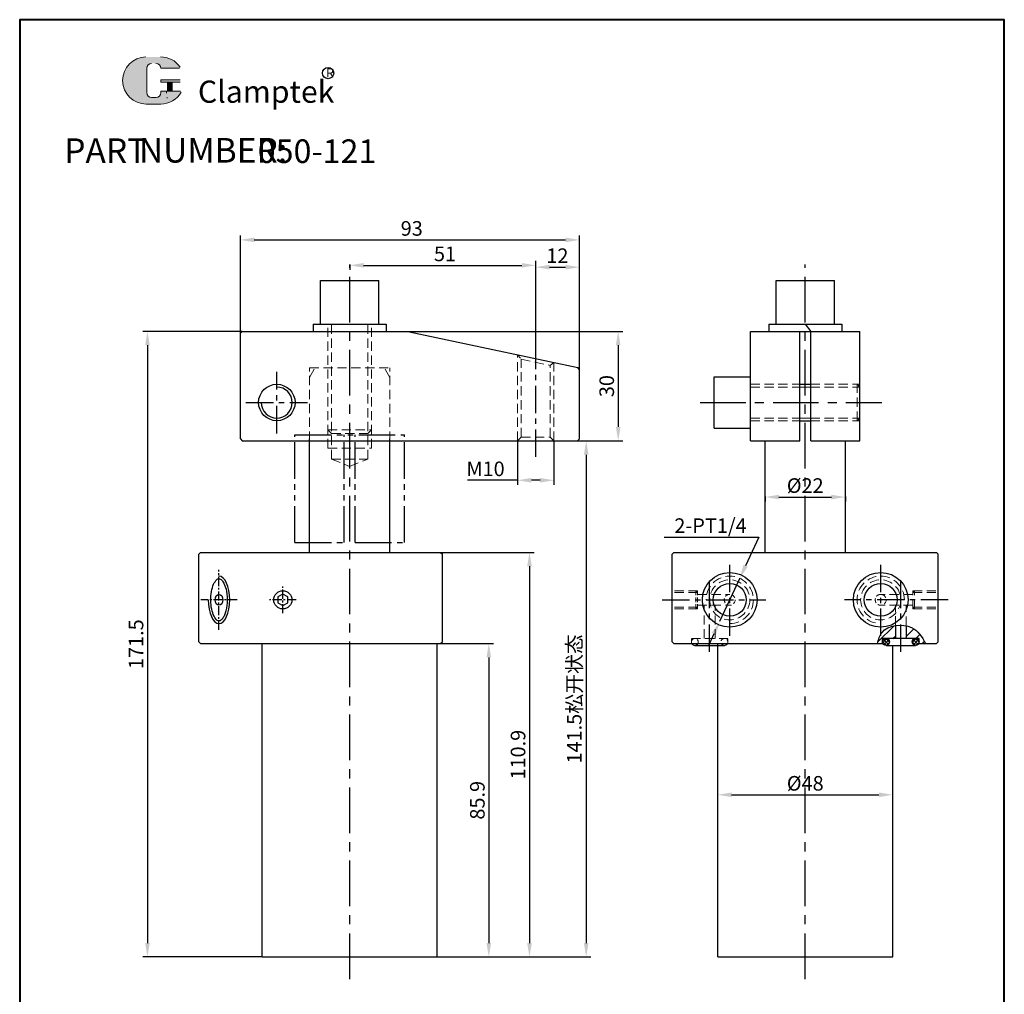
# Model space of a CAD drawing. Units: millimetres. Extents: x 1309 to 1579, y 177 to 595.
# Drawn here: x 1309 to 1579, y 328 to 595 of the extents above; entities that cross this region are included whole.
import ezdxf

# ---------------------------------------------------------------- set-up
doc = ezdxf.new("R2010")
doc.units = ezdxf.units.MM
for name, pattern in [('CENTERX2', [4, 2.5, -0.5, 0.5, -0.5]), ('DASHED', [19.049999999999997, 12.7, -6.35]), ('PHANTOM', [17.5, 10, -1.5, 1.5, -1.5, 1.5, -1.5])]:
    doc.linetypes.add(name, pattern=pattern)
for name, color, linetype, lineweight in [('1L', 7, 'Continuous', 40), ('2L', 2, 'Continuous', 13), ('5L', 1, 'Continuous', 13), ('7L', 3, 'Continuous', 30), ('图层4', 4, 'DASHED', 0)]:
    doc.layers.add(name, color=color, linetype=linetype, lineweight=lineweight)
doc.layers.add('6', color=6, linetype='CENTERX2')
doc.styles.add('ROMANS', font='ROMANS', dxfattribs={"width": 0.7})
doc.dimstyles.new('ISO-25', dxfattribs={"dimtxt": 2.5, "dimasz": 2.5, "dimexe": 1.25, "dimexo": 0, "dimtad": 1, "dimtoh": 1, "dimdsep": 46, "dimtxsty": 'Standard', "dimcen": 2.5, "dimclrd": 1, "dimclre": 1, "dimclrt": 3, "dimadec": 0, "dimazin": 0, "dimtfac": 1, "dimtmove": 0, "dimatfit": 3, "dimfxl": 1, "dimarcsym": 0})

# ---------------------------------------------------------------- blocks, each defined once
blk = doc.blocks.new('*D6')
at = {"color": 1, "lineweight": -2, "transparency": 16777216}
for p, q in [((1445.410129340598, 479.7282335513155), (1445.410129340598, 467.6552212252718)), ((1455.410129340598, 479.7282335513155), (1455.410129340598, 467.6552212252718)), ((1445.410129340598, 468.9052212252718), (1431.693462673931, 468.9052212252718)), ((1451.610129340598, 468.9052212252718), (1449.210129340598, 468.9052212252718))]:
    blk.add_line(p, q, dxfattribs=at)
at = {"color": 1, "transparency": 16777216}
for points in [[(1449.210129340598, 469.5385545586051), (1449.210129340598, 468.2718878919385), (1445.410129340598, 468.9052212252718)], [(1451.610129340598, 469.5385545586051), (1451.610129340598, 468.2718878919385), (1455.410129340598, 468.9052212252718)]]:
    blk.add_solid(points, dxfattribs=at)
at = {"layer": 'Defpoints', "color": 0, "transparency": 16777216}
for p in [(1445.410129340598, 479.7282335513155), (1455.410129340598, 479.7282335513155), (1455.410129340598, 468.9052212252718)]:
    blk.add_point(p, dxfattribs=at)
at = {"color": 3, "transparency": 16777216, "insert": (1436.651796007265, 471.5302212252718), "char_height": 4, "attachment_point": 5}
blk.add_mtext('M10', dxfattribs=at)
blk = doc.blocks.new('*D7')
at = {"color": 1, "lineweight": -2, "transparency": 16777216}
for p, q in [((1424.310129340622, 424.1270076935616), (1438.797836966619, 424.1270076935616)), ((1437.547836966619, 420.3270076935616), (1437.547836966619, 342.0270076935674)), ((1423.410129340598, 338.2270076935674), (1438.797836966619, 338.2270076935674))]:
    blk.add_line(p, q, dxfattribs=at)
at = {"color": 1, "transparency": 16777216}
for points in [[(1436.914503633286, 420.3270076935616), (1438.181170299953, 420.3270076935616), (1437.547836966619, 424.1270076935616)], [(1436.914503633286, 342.0270076935674), (1438.181170299953, 342.0270076935674), (1437.547836966619, 338.2270076935674)]]:
    blk.add_solid(points, dxfattribs=at)
at = {"layer": 'Defpoints', "color": 0, "transparency": 16777216}
for p in [(1424.310129340622, 424.1270076935616), (1423.410129340598, 338.2270076935674), (1437.547836966619, 338.2270076935674)]:
    blk.add_point(p, dxfattribs=at)
at = {"color": 3, "transparency": 16777216, "insert": (1434.922836966619, 381.1770076935647), "char_height": 4, "attachment_point": 5, "rotation": 90}
blk.add_mtext('85.9', dxfattribs=at)
blk = doc.blocks.new('*D8')
at = {"color": 1, "lineweight": -2, "transparency": 16777216}
for p, q in [((1424.310129340622, 449.1270076935616), (1449.95529543687, 449.1270076935616)), ((1448.70529543687, 445.3270076935616), (1448.70529543687, 342.0270076935674)), ((1423.410129340598, 338.2270076935674), (1449.95529543687, 338.2270076935674))]:
    blk.add_line(p, q, dxfattribs=at)
at = {"color": 1, "transparency": 16777216}
for points in [[(1448.071962103537, 445.3270076935616), (1449.338628770204, 445.3270076935616), (1448.70529543687, 449.1270076935616)], [(1448.071962103537, 342.0270076935674), (1449.338628770204, 342.0270076935674), (1448.70529543687, 338.2270076935674)]]:
    blk.add_solid(points, dxfattribs=at)
at = {"layer": 'Defpoints', "color": 0, "transparency": 16777216}
for p in [(1424.310129340622, 449.1270076935616), (1423.410129340598, 338.2270076935674), (1448.70529543687, 338.2270076935674)]:
    blk.add_point(p, dxfattribs=at)
at = {"color": 3, "transparency": 16777216, "insert": (1446.08029543687, 393.6770076935647), "char_height": 4, "attachment_point": 5, "rotation": 90}
blk.add_mtext('110.9', dxfattribs=at)
blk = doc.blocks.new('*D9')
at = {"color": 1, "lineweight": -2, "transparency": 16777216}
for p, q in [((1461.910129340598, 479.7282335513155), (1465.498925405846, 479.7282335513155)), ((1464.248925405846, 475.9282335513155), (1464.248925405846, 342.0270076935674)), ((1423.410129340598, 338.2270076935674), (1465.498925405846, 338.2270076935674))]:
    blk.add_line(p, q, dxfattribs=at)
at = {"color": 1, "transparency": 16777216}
for points in [[(1463.615592072512, 475.9282335513155), (1464.882258739179, 475.9282335513155), (1464.248925405846, 479.7282335513155)], [(1463.615592072512, 342.0270076935674), (1464.882258739179, 342.0270076935674), (1464.248925405846, 338.2270076935674)]]:
    blk.add_solid(points, dxfattribs=at)
at = {"layer": 'Defpoints', "color": 0, "transparency": 16777216}
for p in [(1461.910129340598, 479.7282335513155), (1423.410129340598, 338.2270076935674), (1464.248925405846, 338.2270076935674)]:
    blk.add_point(p, dxfattribs=at)
at = {"color": 3, "transparency": 16777216, "insert": (1460.998227081823, 408.9776206224417), "char_height": 4, "attachment_point": 5, "rotation": 90}
blk.add_mtext('141.5{\\fSimSun|b0|i0|c134|p54;松开状态}', dxfattribs=at)
blk = doc.blocks.new('*D10')
at = {"color": 1, "lineweight": -2, "transparency": 16777216}
for p, q in [((1415.363828245812, 509.7282335513155), (1474.272675069282, 509.7282335513155)), ((1473.022675069282, 505.9282335513155), (1473.022675069282, 483.5282335513155)), ((1461.910129340598, 479.7282335513155), (1474.272675069282, 479.7282335513155))]:
    blk.add_line(p, q, dxfattribs=at)
at = {"color": 1, "transparency": 16777216}
for points in [[(1472.389341735948, 505.9282335513155), (1473.656008402615, 505.9282335513155), (1473.022675069282, 509.7282335513155)], [(1472.389341735948, 483.5282335513155), (1473.656008402615, 483.5282335513155), (1473.022675069282, 479.7282335513155)]]:
    blk.add_solid(points, dxfattribs=at)
at = {"layer": 'Defpoints', "color": 0, "transparency": 16777216}
for p in [(1415.363828245812, 509.7282335513155), (1461.910129340598, 479.7282335513155), (1473.022675069282, 479.7282335513155)]:
    blk.add_point(p, dxfattribs=at)
at = {"color": 3, "transparency": 16777216, "insert": (1470.397675069282, 494.7282335513157), "char_height": 4, "attachment_point": 5, "rotation": 90}
blk.add_mtext('30', dxfattribs=at)
blk = doc.blocks.new('*D11')
at = {"color": 1, "lineweight": -2, "transparency": 16777216}
for p, q in [((1450.410129340598, 506.9773378689861), (1450.410129340598, 528.5879768434825)), ((1454.210129340598, 527.3379768434825), (1458.610129340598, 527.3379768434825)), ((1462.410129340598, 499.2282335513155), (1462.410129340598, 528.5879768434825))]:
    blk.add_line(p, q, dxfattribs=at)
at = {"color": 1, "transparency": 16777216}
for points in [[(1454.210129340598, 527.9713101768158), (1454.210129340598, 526.7046435101491), (1450.410129340598, 527.3379768434825)], [(1458.610129340598, 527.9713101768158), (1458.610129340598, 526.7046435101491), (1462.410129340598, 527.3379768434825)]]:
    blk.add_solid(points, dxfattribs=at)
at = {"layer": 'Defpoints', "color": 0, "transparency": 16777216}
for p in [(1462.410129340598, 527.3379768434825), (1450.410129340598, 506.9773378689861), (1462.410129340598, 499.2282335513155)]:
    blk.add_point(p, dxfattribs=at)
at = {"color": 3, "transparency": 16777216, "insert": (1456.35303941695, 529.9629768434825), "char_height": 4, "attachment_point": 5}
blk.add_mtext('12', dxfattribs=at)
blk = doc.blocks.new('*D12')
at = {"color": 1, "lineweight": -2, "transparency": 16777216}
for p, q in [((1399.410129340598, 528.0582696828642), (1399.410129340598, 526.588150126976)), ((1403.210129340598, 527.838150126976), (1446.610129340598, 527.838150126976)), ((1450.410129340598, 502.2789122913553), (1450.410129340598, 529.088150126976))]:
    blk.add_line(p, q, dxfattribs=at)
at = {"color": 1, "transparency": 16777216}
for points in [[(1403.210129340598, 528.4714834603093), (1403.210129340598, 527.2048167936426), (1399.410129340598, 527.838150126976)], [(1446.610129340598, 528.4714834603093), (1446.610129340598, 527.2048167936426), (1450.410129340598, 527.838150126976)]]:
    blk.add_solid(points, dxfattribs=at)
at = {"layer": 'Defpoints', "color": 0, "transparency": 16777216}
for p in [(1399.410129340598, 528.0582696828642), (1450.410129340598, 527.838150126976), (1450.410129340598, 502.2789122913553)]:
    blk.add_point(p, dxfattribs=at)
at = {"color": 3, "transparency": 16777216, "insert": (1425.53238384315, 530.463150126976), "char_height": 4, "attachment_point": 5}
blk.add_mtext('51', dxfattribs=at)
blk = doc.blocks.new('*D13')
at = {"color": 1, "lineweight": -2, "transparency": 16777216}
for p, q in [((1369.410129340598, 509.2282335513155), (1369.410129340598, 536.0664421493127)), ((1373.210129340598, 534.8164421493127), (1458.610129340598, 534.8164421493127)), ((1462.410129340598, 499.7282335513155), (1462.410129340598, 536.0664421493127))]:
    blk.add_line(p, q, dxfattribs=at)
at = {"color": 1, "transparency": 16777216}
for points in [[(1373.210129340598, 535.449775482646), (1373.210129340598, 534.1831088159794), (1369.410129340598, 534.8164421493127)], [(1458.610129340598, 535.449775482646), (1458.610129340598, 534.1831088159794), (1462.410129340598, 534.8164421493127)]]:
    blk.add_solid(points, dxfattribs=at)
at = {"layer": 'Defpoints', "color": 0, "transparency": 16777216}
for p in [(1462.410129340598, 534.8164421493127), (1369.410129340598, 509.2282335513155), (1462.410129340598, 499.7282335513155)]:
    blk.add_point(p, dxfattribs=at)
at = {"color": 3, "transparency": 16777216, "insert": (1416.411876393569, 537.4414421493127), "char_height": 4, "attachment_point": 5}
blk.add_mtext('93', dxfattribs=at)
blk = doc.blocks.new('*D14')
at = {"color": 1, "lineweight": -2, "transparency": 16777216}
for p, q in [((1500.31626082494, 381.1770076935645), (1500.31626082494, 383.9269614662335)), ((1548.31626082494, 380.9270076935645), (1548.31626082494, 383.9269614662335)), ((1504.11626082494, 382.6769614662335), (1544.51626082494, 382.6769614662335))]:
    blk.add_line(p, q, dxfattribs=at)
at = {"color": 1, "transparency": 16777216}
for points in [[(1504.11626082494, 383.3102947995668), (1504.11626082494, 382.0436281329002), (1500.31626082494, 382.6769614662335)], [(1544.51626082494, 383.3102947995668), (1544.51626082494, 382.0436281329002), (1548.31626082494, 382.6769614662335)]]:
    blk.add_solid(points, dxfattribs=at)
at = {"layer": 'Defpoints', "color": 0, "transparency": 16777216}
for p in [(1500.31626082494, 381.1770076935645), (1548.31626082494, 382.6769614662335), (1548.31626082494, 380.9270076935645)]:
    blk.add_point(p, dxfattribs=at)
at = {"color": 3, "transparency": 16777216, "insert": (1524.31626082494, 385.3019614662335), "char_height": 4, "attachment_point": 5}
blk.add_mtext('%%c48', dxfattribs=at)
blk = doc.blocks.new('*D27')
at = {"color": 1, "lineweight": -2, "transparency": 16777216}
for p, q in [((1485.678891308272, 453.3281514154447), (1511.637224641605, 453.3281514154445)), ((1511.637224641605, 453.3281514154445), (1507.969199724168, 445.4619899140049)), ((1500.869254949972, 430.2359994962104), (1506.363259834765, 442.0180158909287)), ((1499.263315060569, 426.7920254731343), (1497.657375171165, 423.3480514500581))]:
    blk.add_line(p, q, dxfattribs=at)
at = {"color": 1, "transparency": 16777216}
for points in [[(1507.395204053655, 445.7296465622388), (1508.543195394681, 445.194333265771), (1506.363259834765, 442.0180158909287)], [(1498.689319390056, 427.0596821213683), (1499.837310731082, 426.5243688249004), (1500.869254949972, 430.2359994962104)]]:
    blk.add_solid(points, dxfattribs=at)
at = {"layer": 'Defpoints', "color": 0, "transparency": 16777216}
for p in [(1506.363259834765, 442.0180158909287), (1500.869254949972, 430.2359994962104)]:
    blk.add_point(p, dxfattribs=at)
at = {"color": 3, "transparency": 16777216, "insert": (1498.345557974938, 455.9531514154446), "char_height": 4, "attachment_point": 5}
blk.add_mtext('2-PT1/4', dxfattribs=at)
blk = doc.blocks.new('*D28')
at = {"color": 1, "lineweight": -2, "transparency": 16777216}
for p, q in [((1513.31626082494, 464.4276206224386), (1513.31626082494, 463.0643135769167)), ((1535.31626082494, 464.4276206224386), (1535.31626082494, 463.0643135769167)), ((1517.11626082494, 464.3143135769167), (1531.51626082494, 464.3143135769167))]:
    blk.add_line(p, q, dxfattribs=at)
at = {"color": 1, "transparency": 16777216}
for points in [[(1517.11626082494, 464.94764691025), (1517.11626082494, 463.6809802435833), (1513.31626082494, 464.3143135769167)], [(1531.51626082494, 464.94764691025), (1531.51626082494, 463.6809802435833), (1535.31626082494, 464.3143135769167)]]:
    blk.add_solid(points, dxfattribs=at)
at = {"layer": 'Defpoints', "color": 0, "transparency": 16777216}
for p in [(1513.31626082494, 464.4276206224386), (1535.31626082494, 464.4276206224386), (1535.31626082494, 464.3143135769167)]:
    blk.add_point(p, dxfattribs=at)
at = {"color": 3, "transparency": 16777216, "insert": (1524.31626082494, 466.9393135769167), "char_height": 4, "attachment_point": 5}
blk.add_mtext('%%C22', dxfattribs=at)
blk = doc.blocks.new('*D30')
at = {"color": 1, "lineweight": -2, "transparency": 16777216}
for p, q in [((1369.910129340598, 509.7282335513155), (1342.692765081943, 509.7282335513155)), ((1343.942765081943, 505.9282335513155), (1343.942765081943, 342.0270076935674)), ((1375.410129340598, 338.2270076935674), (1342.692765081943, 338.2270076935674))]:
    blk.add_line(p, q, dxfattribs=at)
at = {"color": 1, "transparency": 16777216}
for points in [[(1343.309431748609, 505.9282335513155), (1344.576098415276, 505.9282335513155), (1343.942765081943, 509.7282335513155)], [(1343.309431748609, 342.0270076935674), (1344.576098415276, 342.0270076935674), (1343.942765081943, 338.2270076935674)]]:
    blk.add_solid(points, dxfattribs=at)
at = {"layer": 'Defpoints', "color": 0, "transparency": 16777216}
for p in [(1369.910129340598, 509.7282335513155), (1343.942765081943, 338.2270076935674), (1375.410129340598, 338.2270076935674)]:
    blk.add_point(p, dxfattribs=at)
at = {"color": 3, "transparency": 16777216, "insert": (1341.317765081943, 423.9776206224417), "char_height": 4, "attachment_point": 5, "rotation": 90}
blk.add_mtext('171.5', dxfattribs=at)

msp = doc.modelspace()

# ---------------------------------------------------------------- hatches: boundary and pattern name
h = msp.add_hatch()
h.set_pattern_fill('ANSI31', color=1, scale=0.7, style=0)
h.set_pattern_definition([(45, (-231123.2849277754, -117803.0748379874), (-1.571544821187101, 1.571544821187102), [])])
edge = h.paths.add_edge_path()
edge.add_spline(control_points=[(1557.286995472241, 424.1270076935616), (1556.334475031472, 426.0006286534335), (1554.98496348731, 428.109681181988), (1552.52009405868, 428.9027177212993), (1552.029126242182, 429.0061914968828)], knot_values=[10.7472048699865, 10.7472048699865, 10.7472048699865, 10.7472048699865, 16.68287741286197, 18.07663119429213, 18.07663119429213, 18.07663119429213, 18.07663119429213], degree=3, periodic=0)
edge.add_line((1552.029126242211, 429.0061914968828), (1552.029126242211, 425.5270076935558))
edge.add_line((1552.029126242211, 425.5270076935558), (1555.529126242211, 425.5270076935703))
edge.add_line((1555.529126242211, 425.5270076935703), (1555.529126242182, 424.1270076935471))
edge.add_line((1555.529126242182, 424.1270076935471), (1557.28699547227, 424.1270076935616))
edge = h.paths.add_edge_path()
edge.add_spline(control_points=[(1549.029126242211, 429.0722513362416), (1547.557826933044, 428.8391482225416), (1545.969145962212, 428.1105442157714), (1545.124304819357, 426.8576966239343), (1545.016264257603, 426.6698680757545)], knot_values=[3.32074166739355, 3.32074166739355, 3.32074166739355, 3.32074166739355, 7.350578706260511, 8.022022726741492, 8.022022726741492, 8.022022726741492, 8.022022726741492], degree=3, periodic=0)
edge.add_spline(control_points=[(1545.016264257603, 426.6698680757545), (1544.587690704939, 425.9247928291734), (1544.357712030382, 425.0397518440295), (1544.167040880653, 424.1270076935616)], knot_values=[0.6572683882623731, 0.6572683882623731, 0.6572683882623731, 0.6572683882623731, 3.320741667393549, 3.320741667393549, 3.320741667393549, 3.320741667393549], degree=3, periodic=0)
edge.add_line((1544.167040880624, 424.1270076935471), (1545.529126242211, 424.1270076935471))
edge.add_line((1545.529126242211, 424.1270076935471), (1545.529126242211, 425.5270076935558))
edge.add_line((1545.529126242211, 425.5270076935558), (1549.029126242211, 425.5270076935558))
edge.add_line((1549.029126242211, 425.5270076935558), (1549.029126242211, 429.0722513362707))
at = {"layer": '5L', "linetype": 'Continuous', "ltscale": 0.5}
h = msp.add_hatch(color=256, dxfattribs=at)
edge = h.paths.add_edge_path()
edge.add_arc((1345.066854133591, 581.8620149542985), 1.335118585391378, 90.00000000003467, 180, ccw=False)
edge.add_line((1345.066854133591, 583.1971335396956), (1346.268460860447, 583.1971335396956))
edge.add_arc((1346.268460860447, 581.8620149542985), 1.335118585391116, -3.467448550509289e-11, 90.00000000003467, ccw=False)
edge.add_line((1347.603579445858, 581.8620149542985), (1352.71350681223, 581.8620149542985))
edge.add_arc((1352.713506812201, 582.0845347185241), 0.2225197642318943, 270, 394.8441938451077)
edge.add_arc((1347.600037074037, 578.5247281383345), 6.453073162724755, 34.84419384513769, 90.72009890606596)
edge.add_line((1347.518936360662, 584.977291653544), (1343.50485096348, 584.977291653544))
edge.add_arc((1343.585951676854, 578.5247281383345), 6.453073162724495, 90.72009890615942, 270)
edge.add_line((1343.585951676854, 572.071654975618), (1347.306396559987, 572.071654975618))
edge.add_ellipse((1347.306396560045, 578.5247281383345), major_axis=(16.91150208162283, 0), ratio=0.3815789473684211, start_angle=270, end_angle=270.72009890612)
edge.add_arc((1347.600037074037, 578.5247281383345), 6.453073162724815, 269.2799010938838, 330.0000053565856)
edge.add_arc((1352.995854596782, 575.409451439089), 0.2225197642319188, 330.0001553408997, 450)
edge.add_line((1352.995854596782, 575.6319712033292), (1347.603579445858, 575.6319712033292))
edge.add_line((1347.603579445858, 575.6319712033292), (1347.603579445858, 575.1869316748634))
edge.add_arc((1346.268460860447, 575.1869316748634), 1.335118585391276, -90, 0, ccw=False)
edge.add_line((1346.268460860447, 573.8518130894663), (1345.066854133591, 573.8518130894663))
edge.add_arc((1345.066854133591, 575.1869316748634), 1.335118585391205, 180.0000000000087, 270, ccw=False)
edge.add_line((1343.731735548208, 575.1869316748634), (1343.731735548208, 581.8620149542985))
at = {"layer": '5L', "ltscale": 0.5}
for points in [[(1352.936026576441, 578.7472479025746), (1347.603579445858, 578.7472479025746), (1347.603579445858, 578.0796886098688), (1352.936026576441, 578.0796886098688)], [(1352.936026576441, 578.7472479025746), (1347.603579445858, 578.7472479025746), (1347.603579445858, 578.0796886098688), (1352.936026576441, 578.0796886098688)], [(1350.759346492443, 578.0796886098688), (1349.42422790706, 578.0796886098688), (1349.42422790706, 575.6319712033292), (1350.759346492443, 575.6319712033292)], [(1350.759346492443, 578.0796886098688), (1349.42422790706, 578.0796886098688), (1349.42422790706, 575.6319712033292), (1350.759346492443, 575.6319712033292)]]:
    msp.add_hatch(color=256, dxfattribs=at).paths.add_polyline_path(points)
at = {"layer": '5L'}
h = msp.add_hatch(dxfattribs=at)
h.set_pattern_fill('ANSI37', color=1, scale=0.2, style=0)
h.set_pattern_definition([(45, (-230183.988858294, -117896.1986198616), (-0.4490128060534576, 0.4490128060534577), []), (135, (-230183.988858294, -117896.1986198616), (-0.4490128060534577, -0.4490128060534576), [])])
h.paths.add_polyline_path([(1555.529126242182, 424.5770076935587, 1), (1553.629126242158, 424.5770076935587, 1)])
h.paths.add_polyline_path([(1547.429126242205, 424.5770076935587, 1), (1545.529126242182, 424.5770076935587, 1)])

# ---------------------------------------------------------------- linework, layer by layer
at = {"color": 0}
for p, q in [((1391.410129340598, 511.7282335513155), (1391.410129340598, 523.7282335513155)), ((1391.410129340598, 523.7282335513155), (1407.410129340598, 523.7282335513155)), ((1407.410129340598, 511.7282335513155), (1407.410129340598, 523.7282335513155)), ((1516.31626082494, 523.7282335513155), (1532.31626082494, 523.7282335513155)), ((1516.31626082494, 511.7282335513155), (1516.31626082494, 523.7282335513155)), ((1532.31626082494, 511.7282335513155), (1532.31626082494, 523.7282335513155)), ((1389.410129340598, 511.7282335513155), (1409.410129340598, 511.7282335513155)), ((1389.410129340598, 511.7282335513155), (1389.410129340598, 509.7282335513155)), ((1409.410129340598, 511.7282335513155), (1409.410129340598, 509.7282335513155)), ((1514.31626082494, 511.7282335513155), (1534.31626082494, 511.7282335513155)), ((1514.31626082494, 511.7282335513155), (1514.31626082494, 509.7282335513155)), ((1524.31626082494, 511.7282335513155), (1525.81626082494, 509.7282335513155)), ((1534.31626082494, 511.7282335513155), (1534.31626082494, 509.7282335513155)), ((1369.410129340598, 509.2282335513155), (1369.910129340598, 509.7282335513155)), ((1369.410129340598, 480.2282335513155), (1369.410129340598, 509.2282335513155)), ((1369.910129340598, 509.7282335513155), (1415.363828245812, 509.7282335513155)), ((1415.363828245812, 509.7282335513155), (1461.921055540239, 499.8321893967222)), ((1509.31626082494, 509.7282335513155), (1539.31626082494, 509.7282335513155)), ((1509.31626082494, 479.7282335513155), (1509.31626082494, 509.7282335513155)), ((1522.81626082494, 479.7282335513155), (1522.81626082494, 509.7282335513155)), ((1525.81626082494, 479.7282335513155), (1525.81626082494, 509.7282335513155)), ((1539.31626082494, 479.7282335513155), (1539.31626082494, 509.7282335513155)), ((1462.410129340598, 499.2282335513155), (1461.921055540239, 499.8321893967222)), ((1462.410129340598, 480.2282335513155), (1462.410129340598, 499.2282335513155)), ((1499.31626082494, 483.2282335513155), (1499.31626082494, 497.2282335513155)), ((1499.31626082494, 497.2282335513155), (1509.31626082494, 497.2282335513155)), ((1522.81626082494, 495.2282335513155), (1525.81626082494, 495.2282335513155)), ((1522.81626082494, 485.2282335513155), (1525.81626082494, 485.2282335513155)), ((1499.31626082494, 483.2282335513155), (1509.31626082494, 483.2282335513155)), ((1369.410129340598, 480.2282335513155), (1369.910129340598, 479.7282335513155)), ((1369.910129340598, 479.7282335513155), (1388.388019605685, 479.7282335513155)), ((1388.388019605685, 449.1270076935616), (1388.388019605685, 480.2282335513155)), ((1388.388019605685, 479.7282335513155), (1410.388019605685, 479.7282335513155)), ((1410.388019605685, 449.1270076935616), (1410.388019605685, 480.2282335513155)), ((1410.388019605685, 479.7282335513155), (1461.910129340598, 479.7282335513155)), ((1461.910129340598, 479.7282335513155), (1462.410129340598, 480.2282335513155)), ((1509.31626082494, 479.7282335513155), (1522.81626082494, 479.7282335513155)), ((1513.31626082494, 449.1270076935616), (1513.31626082494, 479.7282335513155)), ((1525.81626082494, 479.7282335513155), (1539.31626082494, 479.7282335513155)), ((1535.31626082494, 449.1270076935616), (1535.31626082494, 479.7282335513155)), ((1549.029126242211, 429.0722513362416), (1549.029126242211, 425.5270076935558)), ((1552.029126242211, 429.0061914968974), (1552.029126242211, 425.5270076935558)), ((1545.529126242211, 424.1270076935616), (1545.529126242211, 425.5270076935558)), ((1555.529126242211, 425.5270076935558), (1545.529126242211, 425.5270076935558)), ((1555.529126242211, 424.1270076935616), (1555.529126242211, 425.5270076935558)), ((1494.053395407711, 423.6270076935616), (1502.153395407688, 423.6270076935616)), ((1546.479126242193, 423.6270076935616), (1554.57912624217, 423.6270076935616)), ((1381.160129340598, 338.2270076935674), (1417.660129340598, 338.2270076935674))]:
    msp.add_line(p, q, dxfattribs=at)
at = {"color": 2, "linetype": 'PHANTOM'}
for p, q in [((1384.388019605685, 451.8270076935616), (1384.388019605685, 481.3270076935616)), ((1384.388019605685, 481.3270076935616), (1414.388019605685, 481.3270076935616)), ((1397.888019605685, 451.8270076935616), (1397.888019605685, 481.3270076935616)), ((1400.888019605685, 451.8270076935616), (1400.888019605685, 481.3270076935616)), ((1414.388019605685, 451.8270076935616), (1414.388019605685, 481.3270076935616)), ((1384.388019605685, 451.8270076935616), (1397.888019605685, 451.8270076935616)), ((1400.888019605685, 451.8270076935616), (1414.388019605685, 451.8270076935616))]:
    msp.add_line(p, q, dxfattribs=at)
at = {"ltscale": 0.5}
for p, q in [((1358.010129340604, 448.6270076935616), (1358.510129340604, 449.1270076935616)), ((1358.010129340604, 424.6270076935616), (1358.010129340604, 448.6270076935616)), ((1358.510129340604, 449.1270076935616), (1399.410129340598, 449.1270076935616)), ((1399.410129340598, 449.1270076935616), (1424.310129340622, 449.1270076935616)), ((1424.310129340622, 449.1270076935616), (1424.810129340622, 448.6270076935616)), ((1424.810129340622, 424.6270076935616), (1424.810129340622, 448.6270076935616)), ((1487.81626082494, 448.6270076935616), (1488.31626082494, 449.1270076935616)), ((1487.81626082494, 424.6270076935616), (1487.81626082494, 448.6270076935616)), ((1488.31626082494, 449.1270076935616), (1560.31626082494, 449.1270076935616)), ((1560.81626082494, 448.6270076935616), (1560.31626082494, 449.1270076935616)), ((1560.81626082494, 424.6270076935616), (1560.81626082494, 448.6270076935616)), ((1358.010129340604, 424.6270076935616), (1358.510129340604, 424.1270076935616)), ((1358.510129340604, 424.1270076935616), (1399.410129340598, 424.1270076935616)), ((1375.410129340598, 338.2270076935674), (1375.410129340598, 424.1270076935616)), ((1399.410129340598, 424.1270076935471), (1424.310129340622, 424.1270076935616)), ((1423.410129340598, 338.2270076935674), (1423.410129340598, 424.1270076935616)), ((1424.310129340622, 424.1270076935616), (1424.810129340622, 424.6270076935616)), ((1487.81626082494, 424.6270076935616), (1488.31626082494, 424.1270076935616)), ((1488.31626082494, 424.1270076935616), (1545.64246621565, 424.1270076935616)), ((1500.31626082494, 338.2270076935674), (1500.31626082494, 424.1270076935616)), ((1555.415786268713, 424.1270076935616), (1560.31626082494, 424.1270076935616)), ((1560.81626082494, 424.6270076935616), (1560.31626082494, 424.1270076935616)), ((1548.31626082494, 338.2270076935674), (1548.31626082494, 423.6270076935616)), ((1375.410129340598, 338.2270076935674), (1423.410129340598, 338.2270076935674)), ((1500.31626082494, 338.2270076935674), (1548.31626082494, 338.2270076935674))]:
    msp.add_line(p, q, dxfattribs=at)
at = {"color": 1}
msp.add_line((1386.036576992366, 338.2270076935965), (1386.010129340633, 338.2534553453297), dxfattribs=at)
at = {"color": 0}
msp.add_lwpolyline([(1379.703391144169, 435.3462614087039), (1381.055683377373, 434.5655151238316), (1382.407975610578, 435.3462614087039), (1382.407975610578, 436.9077539784194), (1381.055683377373, 437.6885002632916), (1379.703391144169, 436.9077539784194)], close=True, dxfattribs=at)
for centre, radius in [((1379.410129340598, 490.2282335513155), 5), ((1503.616257392365, 436.1270076935616), 7.5), ((1545.016264257516, 436.1270076935616), 7.5), ((1503.616257392365, 436.1270076935616), 4.5), ((1545.016264257516, 436.1270076935616), 4.5), ((1381.055683377373, 436.1270076935616), 2.5), ((1546.479126242193, 424.5770076935587), 0.95), ((1554.57912624217, 424.5770076935587), 0.95)]:
    msp.add_circle(centre, radius, dxfattribs=at)
at = {"color": 2}
msp.add_arc((1379.410129340598, 490.2282335513155), 4.25, 180, 90, dxfattribs=at)
at = {"color": 0}
for centre in [(1494.053395407711, 424.5770076935441), (1502.153395407688, 424.5770076935587)]:
    msp.add_arc(centre, 0.95, 208.2737136300218, 331.7262863699782, dxfattribs=at)
at = {"color": 2}
msp.add_ellipse((1363.556674470077, 436.1270076935616), major_axis=(0, 6.5), ratio=0.4545791119140071, start_param=1.570796326794897, end_param=6.283185307179586, dxfattribs=at)
at = {"color": 0}
msp.add_ellipse((1363.556674470077, 436.1270076935616), major_axis=(0, -1.5), ratio=0.6936373124287153, dxfattribs=at)
msp.add_open_spline([(1363.556674470077, 441.9270076935645), (1363.462684527156, 441.9270076935645), (1363.367076072725, 441.9080359226937), (1363.144789180864, 441.8092735914543), (1363.01897216402, 441.7275200275908), (1362.752267857228, 441.4804473821423), (1362.612316047918, 441.3155370589375), (1362.2012900603, 440.6997740080551), (1361.94305370457, 440.1279430256982), (1361.546924189432, 438.7762112066848), (1361.407657961448, 437.9974302679184), (1361.279312864906, 436.3751186320151), (1361.290041365864, 435.532115784983), (1361.458993479609, 433.9303516381042), (1361.617492542253, 433.1721177962463), (1362.044297648623, 431.879811222243), (1362.314247409813, 431.3472747395717), (1362.759932391025, 430.7566712041735), (1362.930142884434, 430.5951948558504), (1363.234555407194, 430.3900309426972), (1363.364842561889, 430.3448527110741), (1363.599427749752, 430.3177825557068), (1363.710622724378, 430.3323387261335), (1363.981501826755, 430.4484700512112), (1364.139663893002, 430.5554290093714), (1364.472868460725, 430.8981460726063), (1364.645979504508, 431.1326478036499), (1364.971794315672, 431.7149086195859), (1365.12464616049, 432.0620854821609), (1365.538672927622, 433.2760410251503), (1365.728089487908, 434.2920612238959), (1365.850051632908, 436.4052330349805), (1365.783138118946, 437.5004691443755), (1365.461937094457, 439.214094861265), (1365.25754734216, 439.8832846145669), (1364.822398828925, 440.8457451549184), (1364.606573961471, 441.1881162512873), (1364.229954494513, 441.6200078194088), (1364.068990246102, 441.7477783469076), (1363.788051797776, 441.8995033367537), (1363.671106986701, 441.9267709779524), (1363.557566668838, 441.9270072294457), (1363.557120569458, 441.9270076935645), (1363.556674470077, 441.9270076935645)], degree=3, knots=[0, 0, 0, 0, 0.1992891111046017, 0.1992891111046017, 0.3985782222092034, 0.3985782222092034, 0.5978673333138051, 0.5978673333138051, 0.9981774451065298, 0.9981774451065298, 1.398487556899255, 1.398487556899255, 1.798797668691979, 1.798797668691979, 2.199107780484704, 2.199107780484704, 2.599417892277428, 2.599417892277428, 2.844301020849954, 2.844301020849954, 3.089184149422479, 3.089184149422479, 3.334067277995004, 3.334067277995004, 3.578950406567529, 3.578950406567529, 3.823833535140055, 3.823833535140055, 4.068716663712579, 4.068716663712579, 4.586100621227069, 4.586100621227069, 5.103484578741559, 5.103484578741559, 5.495075972669901, 5.495075972669901, 5.802649194993679, 5.802649194993679, 6.042444313516504, 6.042444313516504, 6.282239432039329, 6.282239432039329, 6.283185307179586, 6.283185307179586, 6.283185307179586, 6.283185307179586], dxfattribs=at)
at = {"color": 2}
msp.add_open_spline([(1544.167040880653, 424.1270076935616), (1544.405778967775, 425.2698486153677), (1545.440066676209, 429.0556335146975), (1553.741213163099, 430.0534472635482), (1556.334475031472, 426.0006286534335), (1557.286995472241, 424.1270076935616)], degree=3, knots=[0.6572683882618935, 0.6572683882618935, 0.6572683882618935, 0.6572683882618935, 3.992185687874531, 12.14095865141666, 18.07663119429237, 18.07663119429237, 18.07663119429237, 18.07663119429237], dxfattribs=at)
at = {"layer": '1L', "linetype": 'ByBlock'}
msp.add_lwpolyline([(1308.901481537323, 176.6746997940936), (1578.911280582746, 176.6746997940936), (1578.911280582746, 595.1898883145186), (1308.901481537323, 595.1898883145186)], close=True, dxfattribs=at)
msp.add_lwpolyline([(1308.901481537323, 176.6746997940936), (1578.911280582746, 176.6746997940936), (1578.911280582746, 595.1898883145186), (1308.901481537323, 595.1898883145186)], close=True, dxfattribs=at)
at = {"layer": '2L'}
for p, q in [((1522.81626082494, 494.4782335513155), (1525.81626082494, 494.4782335513155)), ((1522.81626082494, 485.9782335513155), (1525.81626082494, 485.9782335513155))]:
    msp.add_line(p, q, dxfattribs=at)
at = {"layer": '5L', "ltscale": 0.5}
for p, q in [((1343.731735548208, 581.8620149542985), (1343.731735548208, 575.1869316748634)), ((1343.731735548208, 581.8620149542985), (1343.731735548208, 575.1869316748634)), ((1352.713506812201, 581.8620149542985), (1347.603579445858, 581.8620149542985)), ((1352.713506812201, 581.8620149542985), (1347.603579445858, 581.8620149542985)), ((1347.603579445858, 578.7472479025746), (1352.936026576441, 578.7472479025746)), ((1347.603579445858, 578.7472479025746), (1352.936026576441, 578.7472479025746)), ((1352.936026576441, 578.0796886098688), (1347.603579445858, 578.0796886098688)), ((1352.936026576441, 578.0796886098688), (1347.603579445858, 578.0796886098688)), ((1349.42422790706, 578.0796886098688), (1349.42422790706, 575.6319712033292)), ((1349.42422790706, 578.0796886098688), (1349.42422790706, 575.6319712033292)), ((1350.759346492443, 578.0796886098688), (1350.759346492443, 575.6319712033292)), ((1350.759346492443, 578.0796886098688), (1350.759346492443, 575.6319712033292)), ((1345.956933190522, 573.8518130894663), (1345.066854133591, 573.8518130894663)), ((1345.956933190522, 573.8518130894663), (1345.066854133591, 573.8518130894663))]:
    msp.add_line(p, q, dxfattribs=at)
at = {"layer": '5L', "lineweight": 0, "ltscale": 0.5}
for p, q in [((1343.731735548208, 575.1869316748634), (1343.731735548208, 581.8620149542985)), ((1343.731735548208, 575.1869316748634), (1343.731735548208, 581.8620149542985)), ((1347.603579445858, 581.8620149542985), (1352.713506812201, 581.8620149542985)), ((1347.603579445858, 581.8620149542985), (1352.713506812201, 581.8620149542985)), ((1347.603579445858, 581.8620149542985), (1352.713506812201, 581.8620149542985)), ((1347.603579445858, 581.8620149542985), (1352.713506812201, 581.8620149542985)), ((1347.603579445858, 578.7472479025746), (1347.603579445858, 578.0796886098688)), ((1347.603579445858, 578.7472479025746), (1347.603579445858, 578.0796886098688)), ((1350.759346492443, 578.0796886098688), (1349.42422790706, 578.0796886098688)), ((1349.42422790706, 578.0796886098688), (1349.42422790706, 575.6319712033292)), ((1349.42422790706, 578.0796886098688), (1349.42422790706, 575.6319712033292)), ((1350.759346492443, 578.0796886098688), (1349.42422790706, 578.0796886098688)), ((1350.759346492443, 575.6319712033292), (1350.759346492443, 578.0796886098688)), ((1350.759346492443, 575.6319712033292), (1350.759346492443, 578.0796886098688)), ((1346.268460860447, 573.8518130894663), (1345.066854133591, 573.8518130894663)), ((1346.268460860447, 573.8518130894663), (1345.066854133591, 573.8518130894663)), ((1346.268460860447, 573.8518130894663), (1345.066854133591, 573.8518130894663)), ((1346.268460860447, 573.8518130894663), (1345.066854133591, 573.8518130894663))]:
    msp.add_line(p, q, dxfattribs=at)
at = {"layer": '5L', "color": 1, "lineweight": 0, "ltscale": 0.5}
for p, q in [((1347.603579445858, 575.6319712033292), (1347.603579445858, 575.1869316748634)), ((1347.603579445858, 575.6319712033292), (1347.603579445858, 575.1869316748634)), ((1347.603579445858, 575.6319712033292), (1347.603579445858, 575.1869316748634)), ((1347.603579445858, 575.6319712033292), (1347.603579445858, 575.1869316748634)), ((1352.995854596782, 575.6319712033292), (1347.603579445858, 575.6319712033292)), ((1352.995854596782, 575.6319712033292), (1347.603579445858, 575.6319712033292)), ((1352.995854596782, 575.6319712033292), (1347.603579445858, 575.6319712033292)), ((1352.995854596782, 575.6319712033292), (1347.603579445858, 575.6319712033292)), ((1349.42422790706, 575.6319712033292), (1350.759346492443, 575.6319712033292)), ((1349.42422790706, 575.6319712033292), (1350.759346492443, 575.6319712033292))]:
    msp.add_line(p, q, dxfattribs=at)
at = {"layer": '5L', "color": 1, "ltscale": 0.5}
for p, q in [((1352.995854596782, 575.6319712033292), (1347.603579445858, 575.6319712033292)), ((1352.995854596782, 575.6319712033292), (1347.603579445858, 575.6319712033292)), ((1349.191100347438, 575.409451439089), (1349.191100347438, 575.0756717927434)), ((1349.191100347438, 575.409451439089), (1349.191100347438, 575.0756717927434))]:
    msp.add_line(p, q, dxfattribs=at)
at = {"layer": '5L', "ltscale": 0.2}
msp.add_line((1343.585951676854, 572.071654975618), (1347.600037074037, 572.071654975618), dxfattribs=at)
at = {"layer": '5L', "ltscale": 0.5}
for centre, radius, start, end in [((1343.585951676883, 578.5247281383345), 6.453073162724504, 90.72009890595814, 270), ((1343.585951676883, 578.5247281383345), 6.453073162724504, 90.72009890595814, 270), ((1347.600037074037, 578.5247281383345), 6.453073162724504, 34.8441938449118, 90.72009890595814), ((1345.066854133591, 581.8620149542985), 1.335118585391277, 90, 180), ((1345.066854133591, 581.8620149542985), 1.335118585391277, 90, 180), ((1345.066854133591, 575.1869316748634), 1.335118585391277, 180, 270), ((1345.066854133591, 575.1869316748634), 1.335118585391277, 180, 270)]:
    msp.add_arc(centre, radius, start, end, dxfattribs=at)
at = {"layer": '5L', "lineweight": 0, "ltscale": 0.5}
for centre, radius, start, end in [((1343.585951676854, 578.5247281383345), 6.453073162724494, 90.72009890595814, 270), ((1343.585951676854, 578.5247281383345), 6.453073162724495, 90.72009890595814, 270), ((1343.585951676854, 578.5247281383345), 6.453073162724495, 90.72009890595814, 270), ((1343.585951676854, 578.5247281383345), 6.453073162724494, 90.72009890595814, 270), ((1345.066854133591, 581.8620149542985), 1.335118585391472, 90, 180), ((1345.066854133591, 581.8620149542985), 1.335118585391472, 90, 180), ((1346.268460860447, 581.8620149542985), 1.335118585391277, 0, 90), ((1346.268460860447, 581.8620149542985), 1.335118585391116, 0, 90), ((1346.268460860447, 581.8620149542985), 1.335118585391116, 0, 90), ((1346.268460860447, 581.8620149542985), 1.335118585391277, 0, 90), ((1345.066854133591, 575.1869316748634), 1.335118585391205, 180, 270), ((1345.066854133591, 575.1869316748634), 1.335118585391205, 180, 270), ((1346.268460860447, 575.1869316748634), 1.335118585391277, 270, 0), ((1346.268460860447, 575.1869316748634), 1.335118585391325, 270, 0), ((1346.268460860447, 575.1869316748634), 1.335118585391325, 270, 0), ((1346.268460860447, 575.1869316748634), 1.335118585391277, 270, 0)]:
    msp.add_arc(centre, radius, start, end, dxfattribs=at)
at = {"layer": '5L', "color": 1, "ltscale": 0.5}
for centre, radius, start, end in [((1347.600037074037, 578.5247281383345), 6.453073162724504, 269.2799010940419, 329.9999999999408), ((1347.600037074037, 578.5247281383345), 6.453073162724504, 269.2799010940419, 329.9999999999408), ((1349.221014357609, 573.7405532073462), 0.1112598821159397, 329.9999999999408, 90), ((1349.221014357609, 573.7405532073462), 0.1112598821159397, 329.9999999999408, 90)]:
    msp.add_arc(centre, radius, start, end, dxfattribs=at)
at = {"layer": '5L', "color": 1, "lineweight": 0, "ltscale": 0.5}
for centre, radius, start, end in [((1347.600037074037, 578.5247281383345), 6.453073162724815, 269.2799010940419, 330.0000053564926), ((1347.600037074037, 578.5247281383345), 6.453073162724815, 269.2799010940419, 330.0000053564926), ((1349.221014357609, 573.7405532073462), 0.1112598821159594, 330.0001553408326, 90), ((1349.221014357609, 573.7405532073462), 0.1112598821159594, 330.0001553408326, 90), ((1349.221014357609, 573.7405532073462), 0.1112598821159594, 330.0001553408326, 90), ((1349.221014357609, 573.7405532073462), 0.1112598821159594, 330.0001553408326, 90)]:
    msp.add_arc(centre, radius, start, end, dxfattribs=at)
at = {"layer": '6', "ltscale": 5}
for p, q in [((1399.410129340598, 332.1610693542025), (1399.410129340598, 528.0582696828642)), ((1524.31626082494, 332.1610693542025), (1524.31626082494, 528.0582696828642)), ((1495.496994915098, 490.2282335513155), (1545.304169982381, 490.2282335513155))]:
    msp.add_line(p, q, dxfattribs=at)
at = {"layer": '6', "ltscale": 3}
for p, q in [((1450.410129340598, 475.3438609077712), (1450.410129340598, 506.9773378689861)), ((1379.410129340598, 481.7764604815748), (1379.410129340598, 498.6800066210562)), ((1370.958356270858, 490.2282335513155), (1387.861902410339, 490.2282335513155)), ((1503.616257392365, 426.2159555975668), (1503.616257392365, 446.0380597895564)), ((1545.016264257516, 426.2159555975668), (1545.016264257516, 446.0380597895564)), ((1498.103395407699, 421.868581773495), (1498.10339540767, 442.2863511969481)), ((1550.529126242182, 421.868581773495), (1550.529126242211, 442.2863511969481)), ((1485.124889398692, 436.1270076935616), (1513.52730948836, 436.1270076935616)), ((1563.507632251189, 436.1270076935616), (1535.105212161521, 436.1270076935616))]:
    msp.add_line(p, q, dxfattribs=at)
at = {"layer": '6'}
for p, q in [((1363.556674470077, 427.9218904783629), (1363.556674470077, 444.3321249087603)), ((1381.055683377373, 432.4386609536014), (1381.055683377373, 439.8153544335219)), ((1368.561560867151, 436.1270076935616), (1358.551788073004, 436.1270076935616)), ((1384.744030117348, 436.1270076935616), (1377.367336637399, 436.1270076935616))]:
    msp.add_line(p, q, dxfattribs=at)
at = {"layer": '7L', "color": 1}
msp.add_circle((1393.461090850615, 580.5515211716702), 1.55395584000003, dxfattribs=at)
at = {"layer": '图层4', "ltscale": 0.2}
for p, q in [((1393.388019605685, 477.7282335513155), (1393.388019605685, 511.7282335513155)), ((1394.388019605685, 474.7282335513155), (1394.388019605685, 511.7282335513155)), ((1404.388019605685, 474.7282335513155), (1404.388019605685, 511.7282335513155)), ((1405.388019605685, 477.7282335513155), (1405.388019605685, 511.7282335513155)), ((1445.410129340598, 479.7282335513155), (1445.410129340598, 503.3416950997052)), ((1388.388019605685, 499.7282335513155), (1410.388019605685, 499.7282335513155)), ((1388.388019605685, 497.1301573399687), (1389.888019605685, 499.7282335513155)), ((1388.388019605685, 479.7282335513155), (1388.388019605685, 499.7282335513155)), ((1410.388019605685, 497.1301573399687), (1408.888019605685, 499.7282335513155)), ((1410.388019605685, 479.7282335513155), (1410.388019605685, 499.7282335513155)), ((1446.410129340598, 480.7282335513155), (1446.410129340598, 502.1067979431682)), ((1446.410129340598, 502.1067979431682), (1454.410129340598, 500.40634544981)), ((1454.410129340598, 480.7282335513155), (1454.410129340598, 500.40634544981)), ((1455.410129340598, 479.7282335513155), (1455.410129340598, 501.2161294830003)), ((1509.31626082494, 495.2282335513155), (1522.81626082494, 495.2282335513155)), ((1509.31626082494, 494.4782335513155), (1522.81626082494, 494.4782335513155)), ((1525.81626082494, 495.2282335513155), (1539.31626082494, 495.2282335513155)), ((1525.81626082494, 494.4782335513155), (1539.31626082494, 494.4782335513155)), ((1538.56626082494, 485.2282335513155), (1538.56626082494, 495.2282335513155)), ((1509.31626082494, 485.9782335513155), (1522.81626082494, 485.9782335513155)), ((1509.31626082494, 485.2282335513155), (1522.81626082494, 485.2282335513155)), ((1525.81626082494, 485.9782335513155), (1539.31626082494, 485.9782335513155)), ((1525.81626082494, 485.2282335513155), (1539.31626082494, 485.2282335513155)), ((1393.388019605685, 482.7282335513155), (1405.388019605685, 482.7282335513155)), ((1393.388019605685, 482.7282335513155), (1394.388019605685, 481.7282335513155)), ((1394.388019605685, 481.7282335513155), (1404.388019605685, 481.7282335513155)), ((1404.388019605685, 481.7282335513155), (1405.388019605685, 482.7282335513155)), ((1446.410129340598, 480.7282335513155), (1454.410129340598, 480.7282335513155)), ((1393.388019605685, 477.7282335513155), (1405.388019605685, 477.7282335513155)), ((1394.388019605685, 474.7282335513155), (1399.388019605685, 472.7282335513155)), ((1394.388019605685, 474.7282335513155), (1404.388019605685, 474.7282335513155)), ((1399.388019605685, 472.7282335513155), (1404.388019605685, 474.7282335513155)), ((1494.81626082494, 438.6270076935616), (1487.81626082494, 438.6270076935616)), ((1494.81626082494, 438.1270076935616), (1487.81626082494, 438.1270076935616)), ((1494.81626082494, 437.6270076935616), (1503.616257392365, 437.6270076935616)), ((1553.81626082494, 437.6270076935616), (1545.016264257516, 437.6270076935616)), ((1553.81626082494, 438.6270076935616), (1560.81626082494, 438.6270076935616)), ((1553.81626082494, 433.6270076935616), (1553.81626082494, 438.6270076935616)), ((1553.81626082494, 438.1270076935616), (1560.81626082494, 438.1270076935616)), ((1554.31626082494, 433.6270076935616), (1554.31626082494, 438.6270076935616)), ((1494.81626082494, 434.1270076935616), (1487.81626082494, 434.1270076935616)), ((1494.81626082494, 433.6270076935616), (1487.81626082494, 433.6270076935616)), ((1494.81626082494, 434.6270076935616), (1503.616257392365, 434.6270076935616)), ((1496.60339540767, 425.5270076935558), (1496.60339540767, 434.6270076935616)), ((1499.60339540767, 425.5270076935558), (1499.60339540767, 434.6270076935616)), ((1553.81626082494, 434.6270076935616), (1545.016264257516, 434.6270076935616)), ((1549.029126242211, 429.0722513362416), (1549.029126242211, 434.6270076935616)), ((1552.029126242211, 429.0061914968974), (1552.029126242211, 434.6270076935616)), ((1553.81626082494, 434.1270076935616), (1560.81626082494, 434.1270076935616)), ((1553.81626082494, 434.1270076935616), (1554.31626082494, 433.6270076935616)), ((1553.81626082494, 433.6270076935616), (1560.81626082494, 433.6270076935616)), ((1554.31626082494, 433.6270076935616), (1554.31626082494, 433.6270076935616)), ((1493.10339540767, 425.5270076935558), (1503.10339540767, 425.5270076935558))]:
    msp.add_line(p, q, dxfattribs=at)
at = {"layer": '图层4', "ltscale": 0.1}
for p, q in [((1445.410129340598, 503.3416950997052), (1446.410129340598, 502.1067979431682)), ((1454.410129340598, 500.40634544981), (1455.410129340598, 501.2161294830003)), ((1538.56626082494, 495.2282335513155), (1539.31626082494, 494.4782335513155)), ((1538.56626082494, 485.2282335513155), (1539.31626082494, 485.9782335513155)), ((1445.410129340598, 479.7282335513155), (1446.410129340598, 480.7282335513155)), ((1454.410129340598, 480.7282335513155), (1455.410129340598, 479.7282335513155)), ((1494.31626082494, 433.6270076935616), (1494.31626082494, 438.6270076935616)), ((1494.31626082494, 438.6270076935616), (1494.81626082494, 438.1270076935616)), ((1494.81626082494, 433.6270076935616), (1494.81626082494, 438.6270076935616)), ((1553.81626082494, 438.1270076935616), (1554.31626082494, 438.6270076935616)), ((1494.31626082494, 433.6270076935616), (1494.81626082494, 434.1270076935616)), ((1493.10339540767, 424.1270076935616), (1493.10339540767, 425.5270076935558)), ((1503.10339540767, 424.1270076935616), (1503.10339540767, 425.5270076935558))]:
    msp.add_line(p, q, dxfattribs=at)
at = {"layer": '图层4', "ltscale": 0.2}
for centre in [(1503.616257392365, 436.1270076935616), (1545.016264257516, 436.1270076935616)]:
    msp.add_circle(centre, 5.5, dxfattribs=at)
at = {"layer": '图层4', "ltscale": 0.1}
for centre in [(1503.616257392365, 436.1270076935616), (1545.016264257516, 436.1270076935616)]:
    msp.add_circle(centre, 1.5, dxfattribs=at)
at = {"layer": '图层4', "ltscale": 0.2}
for centre, start, end in [((1503.616257392365, 436.1270076935616), 270, 180), ((1545.016264257516, 436.1270076935616), 0, 270)]:
    msp.add_arc(centre, 6.5, start, end, dxfattribs=at)
at = {"layer": '图层4', "ltscale": 0.1}
for centre in [(1494.053395407711, 424.5770076935587), (1502.153395407688, 424.5770076935587)]:
    msp.add_arc(centre, 0.95, 331.7262863692584, 208.2737136307416, dxfattribs=at)

# ---------------------------------------------------------------- texts
at = {"char_height": 6.75, "attachment_point": 1, "style": 'ROMANS'}
for s, insert, width in [('PART', (1321.107564799313, 562.6531900298141), 20.47949999999998), ('NUMBER:', (1341.587064799329, 562.761190029807), 32.60250000000001)]:
    msp.add_mtext(s, dxfattribs=dict(at, insert=insert, width=width))
at = {"layer": '7L', "insert": (1392.924969166546, 581.8420905831736), "char_height": 2.48832, "width": 2.671474738087194, "attachment_point": 1}
msp.add_mtext('{\\fKaiTi_GB2312|b0|i0|c134|p49;\\C1;R}', dxfattribs=at)
at = {"layer": '7L', "color": 240, "insert": (1357.781000991177, 578.4876548124739), "char_height": 6.074999999999999, "width": 52.30372500000013, "attachment_point": 1}
msp.add_mtext('{\\fTimes New Roman|b1|i1|c0|p18;\\C1;Clamptek}', dxfattribs=at)
at = {"layer": '7L', "insert": (1390.44045791676, 562.3768555319257), "char_height": 6.48, "attachment_point": 2}
msp.add_mtext('{\\fSimSun|b0|i0|c134|p2;050-121}', dxfattribs=at)

# ---------------------------------------------------------------- dimensions: what is measured, and where the dimension line sits
at = {"color": 0}
for base, p1, p2, picture, middle in [((1462.410129340598, 534.8164421493127), (1369.410129340598, 509.2282335513155), (1462.410129340598, 499.7282335513155), '*D13', (1416.411876393569, 534.8164421493127)), ((1450.410129340598, 527.838150126976), (1399.410129340598, 528.0582696828642), (1450.410129340598, 502.2789122913553), '*D12', (1425.53238384315, 527.838150126976)), ((1462.410129340598, 527.3379768434825), (1450.410129340598, 506.9773378689861), (1462.410129340598, 499.2282335513155), '*D11', (1456.35303941695, 527.3379768434825))]:
    dim = msp.add_linear_dim(base=base, p1=p1, p2=p2, dimstyle='ISO-25', override={"dimtxt": 4, "dimasz": 3.8, "dimdec": 1}, dxfattribs=at)
    dim.commit()
    dim.dimension.update_dxf_attribs({"geometry": picture, "text_midpoint": middle, "dimtype": 160})
for base, p1, p2, picture, middle in [((1343.942765081943, 338.2270076935674), (1369.910129340598, 509.7282335513155), (1375.410129340598, 338.2270076935674), '*D30', (1341.317765081943, 423.9776206224417)), ((1473.022675069282, 479.7282335513155), (1415.363828245812, 509.7282335513155), (1461.910129340598, 479.7282335513155), '*D10', (1470.397675069282, 494.7282335513157)), ((1448.70529543687, 338.2270076935674), (1424.310129340622, 449.1270076935616), (1423.410129340598, 338.2270076935674), '*D8', (1446.08029543687, 393.6770076935647)), ((1437.547836966619, 338.2270076935674), (1424.310129340622, 424.1270076935616), (1423.410129340598, 338.2270076935674), '*D7', (1434.922836966619, 381.1770076935647))]:
    dim = msp.add_linear_dim(base=base, p1=p1, p2=p2, angle=90, dimstyle='ISO-25', override={"dimtxt": 4, "dimasz": 3.8, "dimdec": 1}, dxfattribs=at)
    dim.commit()
    dim.dimension.update_dxf_attribs({"geometry": picture, "text_midpoint": middle})
dim = msp.add_linear_dim(base=(1464.248925405846, 338.2270076935674), p1=(1461.910129340598, 479.7282335513155), p2=(1423.410129340598, 338.2270076935674), angle=90, text='<>{\\fSimSun|b0|i0|c134|p54;松开状态}', dimstyle='ISO-25', override={"dimtxt": 4, "dimasz": 3.8, "dimdec": 1}, dxfattribs=at)
dim.commit()
dim.dimension.update_dxf_attribs({"geometry": '*D9', "text_midpoint": (1460.998227081823, 408.9776206224417)})
dim = msp.add_linear_dim(base=(1455.410129340598, 468.9052212252718), p1=(1445.410129340598, 479.7282335513155), p2=(1455.410129340598, 479.7282335513155), text='M<>', dimstyle='ISO-25', override={"dimtxt": 4, "dimasz": 3.8, "dimdec": 1}, dxfattribs=at)
dim.commit()
dim.dimension.update_dxf_attribs({"geometry": '*D6', "text_midpoint": (1436.651796007265, 468.9052212252718), "dimtype": 160})
for base, p1, p2, text, picture, middle in [((1535.31626082494, 464.3143135769167), (1513.31626082494, 464.4276206224386), (1535.31626082494, 464.4276206224386), '%%C<>', '*D28', (1524.31626082494, 466.9393135769167)), ((1548.31626082494, 382.6769614662335), (1500.31626082494, 381.1770076935645), (1548.31626082494, 380.9270076935645), '%%c<>', '*D14', (1524.31626082494, 385.3019614662335))]:
    dim = msp.add_linear_dim(base=base, p1=p1, p2=p2, text=text, dimstyle='ISO-25', override={"dimtxt": 4, "dimasz": 3.8, "dimdec": 1}, dxfattribs=at)
    dim.commit()
    dim.dimension.update_dxf_attribs({"geometry": picture, "text_midpoint": middle})
dim = msp.add_diameter_dim_2p(p1=(1500.869254949972, 430.2359994962104), p2=(1506.363259834765, 442.0180158909287), text='2-PT1/4', dimstyle='ISO-25', override={"dimtxt": 4, "dimasz": 3.8, "dimdec": 1}, dxfattribs=at)
dim.commit()
dim.dimension.update_dxf_attribs({"geometry": '*D27', "text_midpoint": (1498.345557974938, 453.3281514154446), "dimtype": 163})

doc.saveas('drawing.dxf')
